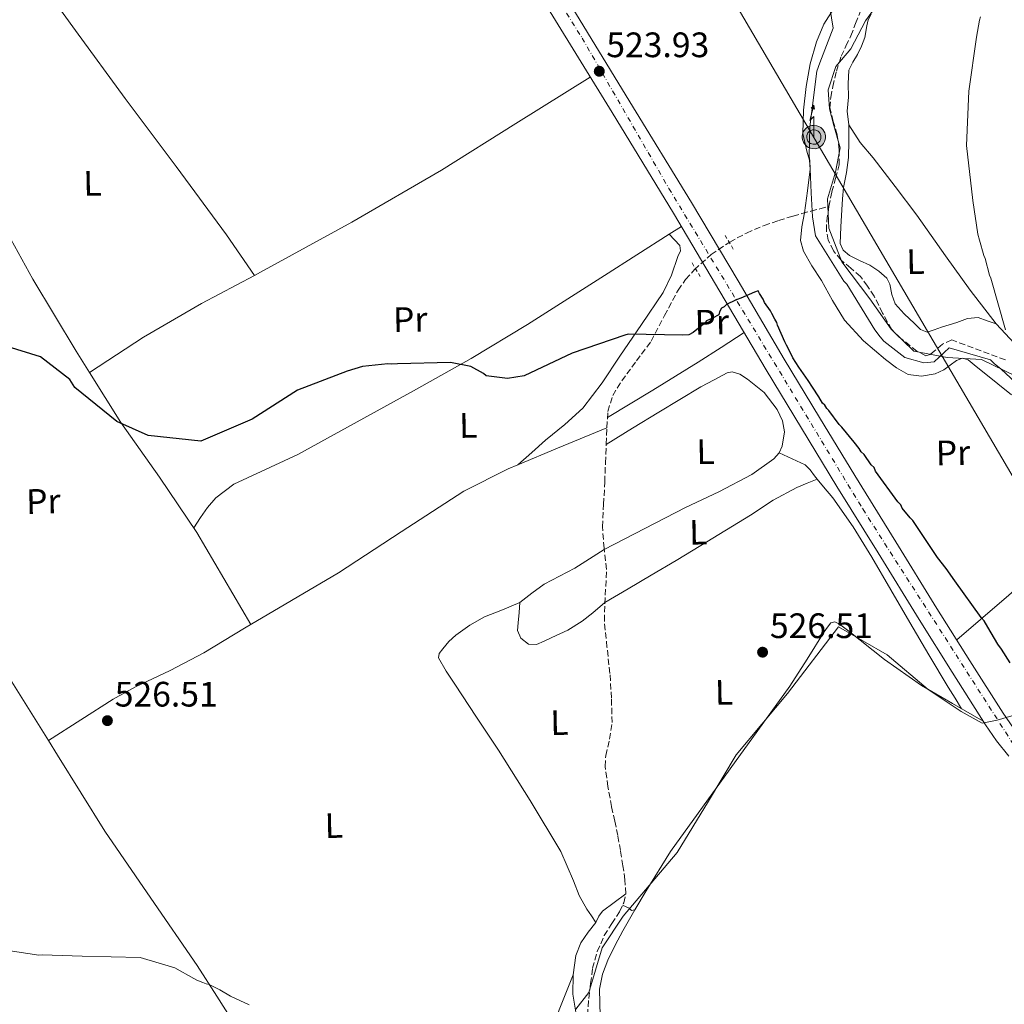
# Model space of a CAD drawing. Units: metres. Extents: x 576543 to 579971, y 4747365 to 4749717.
# Drawn here: x 577346 to 577625, y 4748566 to 4748845 of the extents above; entities that cross this region are included whole.
import ezdxf
from ezdxf.enums import TextEntityAlignment as Align

# ---------------------------------------------------------------- set-up
doc = ezdxf.new("R2010")
doc.units = ezdxf.units.M
doc.header["$MEASUREMENT"] = 0
for name, pattern in [('DGN Style 2', [1.7399219301090239, 1.043953158065414, -0.6959687720436097]), ('DGN Style 3', [2.435890702152634, 1.739921930109024, -0.6959687720436097]), ('DGN Style 4', [2.7856150101045474, 1.391937544087219, -0.6959687720436097, 0.001739921930109024, -0.6959687720436097])]:
    doc.linetypes.add(name, pattern=pattern)
for name, color, linetype, lineweight in [('Antena (torre-poste)', 7, 'Continuous', 0), ('Barranco lineal', 142, 'DGN Style 3', 13), ('Carretera', 9, 'Continuous', 0), ('Cota de punto acotado terreno', 7, 'Continuous', 0), ('Curva de nivel directora', 30, 'Continuous', 30), ('Curva de nivel intermedia', 30, 'Continuous', 0), ('Eje de carretera', 7, 'DGN Style 4', 0), ('Etiqueta de uso rústico', 92, 'Continuous', 0), ('Límite de municipio', 7, 'Continuous', 0), ('Línea de asfalto', 7, 'Continuous', 13), ('Línea de cambio de uso (parcela vista)', 92, 'Continuous', 0), ('Línea telefónica', 7, 'Continuous', 0), ('Pontón-alcantarilla (pasos de agua)', 1, 'DGN Style 2', 0), ('Poste tendido eléctrico', 7, 'Continuous', 0), ('Punto acotado terreno (símbolo)', 7, 'Continuous', 0)]:
    doc.layers.add(name, color=color, linetype=linetype, lineweight=lineweight)
doc.styles.add('Style-Arial', font='arial.ttf')

# ---------------------------------------------------------------- blocks, each defined once
blk = doc.blocks.new('5PATER')
at = {"layer": 'Barranco lineal', "linetype": 'Continuous', "lineweight": 0}
h = blk.add_hatch(color=51, dxfattribs=at)
edge = h.paths.add_edge_path()
edge.add_ellipse((0, 0), major_axis=(-0.1095731443231308, -0.1110710700762829), ratio=0.9994222409660317, start_angle=0, end_angle=360)
blk = doc.blocks.new('5ANTEN')
at = {"layer": 'Poste tendido eléctrico', "linetype": 'Continuous', "lineweight": 0, "extrusion": (0, 0, -1)}
blk.add_hatch(color=5, dxfattribs=at).paths.add_polyline_path([(-0.0254, 0.7572), (-0.0074, 0.8788), (0.0718, 0.7896000000000001)])
at = {"layer": 'Poste tendido eléctrico', "linetype": 'Continuous', "lineweight": 0}
for points in [[(0.039, -0.3583), (-0.0328, -0.3574), (-0.0921, -0.3441), (-0.1438, -0.3251), (-0.1919, -0.2949), (-0.2269, -0.263), (-0.2647, -0.2219), (-0.2906000000000001, -0.178), (-0.3112000000000001, -0.1303), (-0.3232, -0.064), (-0.3252, -0.0046), (-0.3178000000000001, 0.0489), (-0.2941000000000001, 0.1163), (-0.2696, 0.1597), (-0.2321, 0.2034), (-0.1989, 0.2326), (-0.171, 0.2528000000000001), (-0.099, 0.2862), (-0.0524, 0.2994), (0.0124, 0.3021), (0.0915, 0.2914), (0.1483, 0.269), (0.2024, 0.2377), (0.2338, 0.2116), (0.2578000000000001, 0.185), (0.291, 0.1357), (0.312, 0.0935), (0.3246, 0.0511), (0.3333, 0.0027), (0.3324000000000001, -0.0536), (0.3246, -0.1024), (0.305, -0.1598), (0.2789, -0.2113), (0.2476, -0.2515), (0.229, -0.2727), (0.1906, -0.3008), (0.1399, -0.3302), (0.0916, -0.3488)], [(0.0285, -0.2317), (-0.018, -0.2311), (-0.0563, -0.2225), (-0.0877, -0.2109), (-0.1151, -0.1938), (-0.1376, -0.1733), (-0.1625, -0.1461), (-0.1776, -0.1206), (-0.1893, -0.0935), (-0.1971, -0.05050000000000001), (-0.1984, -0.0112), (-0.1942, 0.019), (-0.1785, 0.06380000000000001), (-0.1655, 0.0867), (-0.1419, 0.1143), (-0.1199, 0.1337), (-0.1067, 0.1432), (-0.0549, 0.1672), (-0.0323, 0.1736), (0.006500000000000001, 0.1753), (0.0594, 0.1681), (0.0931, 0.1548), (0.1298, 0.1336), (0.146, 0.1201), (0.1579, 0.1069), (0.1815, 0.0719), (0.1939, 0.047), (0.2013, 0.0218), (0.2066, -0.0076), (0.2061, -0.0426), (0.2014, -0.0718), (0.1882, -0.1105), (0.1716, -0.1432), (0.1501, -0.1709), (0.1431, -0.1788), (0.1213, -0.1948), (0.08510000000000001, -0.2158), (0.0573, -0.2265)]]:
    blk.add_hatch(color=5, dxfattribs=at).paths.add_polyline_path(points)
at = {"layer": 'Poste tendido eléctrico', "color": 7, "linetype": 'Continuous', "lineweight": 0, "elevation": 0.05, "flags": 128}
blk.add_lwpolyline([(0.007, -0.0288), (0.0074, 0.5504), (-0.1102, 0.4384), (0.0074, 0.8788)], dxfattribs=at)
blk.add_lwpolyline([(0.0074, 0.8788), (0.0254, 0.7572), (-0.0718, 0.7896000000000001), (0.0074, 0.8788)], close=True, dxfattribs=at)
at = {"layer": 'Poste tendido eléctrico', "color": 7, "linetype": 'Continuous', "lineweight": 0, "flags": 128}
for points in [[(-0.2321, 0.2034), (-0.2696, 0.1597), (-0.2941000000000001, 0.1163), (-0.3178000000000001, 0.0489), (-0.3252, -0.0046), (-0.3232, -0.064), (-0.3112000000000001, -0.1303), (-0.2906000000000001, -0.178), (-0.2647, -0.2219), (-0.2269, -0.263), (-0.1919, -0.2949), (-0.1438, -0.3251), (-0.0921, -0.3441), (-0.0328, -0.3574), (0.039, -0.3583), (0.0916, -0.3488), (0.1399, -0.3302), (0.1906, -0.3008), (0.229, -0.2727), (0.2476, -0.2515), (0.2789, -0.2113), (0.305, -0.1598), (0.3246, -0.1024), (0.3324000000000001, -0.0536), (0.3333, 0.0027), (0.3246, 0.0511), (0.312, 0.0935), (0.291, 0.1357), (0.2578000000000001, 0.185), (0.2338, 0.2116), (0.2024, 0.2377), (0.1483, 0.269), (0.0915, 0.2914), (0.0124, 0.3021), (-0.0524, 0.2994), (-0.099, 0.2862), (-0.171, 0.2528000000000001), (-0.1989, 0.2326), (-0.2321, 0.2034)], [(-0.1419, 0.1143), (-0.1655, 0.0867), (-0.1785, 0.06380000000000001), (-0.1942, 0.019), (-0.1984, -0.0112), (-0.1971, -0.05050000000000001), (-0.1893, -0.0935), (-0.1776, -0.1206), (-0.1625, -0.1461), (-0.1376, -0.1733), (-0.1151, -0.1938), (-0.0877, -0.2109), (-0.0563, -0.2225), (-0.018, -0.2311), (0.0285, -0.2317), (0.0573, -0.2265), (0.08510000000000001, -0.2158), (0.1213, -0.1948), (0.1431, -0.1788), (0.1501, -0.1709), (0.1716, -0.1432), (0.1882, -0.1105), (0.2014, -0.0718), (0.2061, -0.0426), (0.2066, -0.0076), (0.2013, 0.0218), (0.1939, 0.047), (0.1815, 0.0719), (0.1579, 0.1069), (0.146, 0.1201), (0.1298, 0.1336), (0.0931, 0.1548), (0.0594, 0.1681), (0.006500000000000001, 0.1753), (-0.0323, 0.1736), (-0.0549, 0.1672), (-0.1067, 0.1432), (-0.1199, 0.1337), (-0.1419, 0.1143)]]:
    blk.add_lwpolyline(points, close=True, dxfattribs=at)

msp = doc.modelspace()

# ---------------------------------------------------------------- linework, layer by layer
at = {"layer": 'Barranco lineal', "color": 142, "linetype": 'DGN Style 3', "lineweight": 13}
for points in [[(577575.2999999998, 4748791.91, 519), (577576.0899999999, 4748796.039999999, 519), (577577.1600000003, 4748799.869999999, 519), (577578.1500000004, 4748803.699999999, 519), (577578.2300000004, 4748807.980000001, 519), (577577.6500000004, 4748812.25, 519), (577576.4900000002, 4748816.039999999, 519), (577575.5899999999, 4748819.82, 519), (577575.8099999996, 4748822.84, 519), (577576.4100000003, 4748825.869999999, 519), (577577.4299999997, 4748830.230000001, 518.8699999999953), (577578.7699999996, 4748834.480000001, 518.679999999993), (577580.1200000001, 4748837.380000001, 518.5899999999965), (577581.5, 4748840.25, 518.5200000000041), (577582.8600000005, 4748843.76, 518.5099999999948), (577584.2100000001, 4748847.289999999, 518.5200000000041)], [(577513.7999999998, 4748588.74, 527.3099999999977), (577515.9800000004, 4748592.119999999, 527.3099999999977), (577517.1900000004, 4748594.619999999, 527.3099999999977), (577517.7800000003, 4748597.230000001, 527.3099999999977), (577517.54, 4748601.189999999, 527.3099999999977), (577516.9699999997, 4748605.140000001, 527.3099999999977), (577516.2800000003, 4748609.42, 527.25), (577515.5300000003, 4748613.680000001, 527.1499999999943), (577514.6600000003, 4748617.779999999, 527.1499999999943), (577513.7699999996, 4748621.890000001, 527.1499999999943), (577512.6900000004, 4748627.58, 526.6900000000023), (577511.9400000004, 4748633.27, 526.1999999999971), (577512.0899999999, 4748636.369999999, 526.3000000000029), (577513.2000000002, 4748641.02, 526.7599999999948), (577513.9000000004, 4748645.689999999, 526.9900000000052), (577513.7100000001, 4748652.65, 526.6699999999983), (577513.29, 4748659.630000001, 526.3600000000006), (577512.4600000001, 4748667.07, 526.3800000000047), (577511.7100000001, 4748674.51, 526.3600000000006), (577511.9699999997, 4748681.810000001, 526.0399999999936), (577512.3499999996, 4748689.119999999, 525.7299999999959), (577511.6500000004, 4748695.130000001, 525.7299999999959), (577511.1500000004, 4748701.15, 525.7299999999959), (577511.4900000002, 4748707.5, 525.4799999999959), (577511.8300000001, 4748713.850000001, 525.25), (577512.0300000003, 4748719.25, 525.25), (577512.2400000002, 4748724.65, 525.25), (577512.4199999999, 4748729.25, 525.070000000007), (577512.6799999997, 4748733.859999999, 524.929999999993), (577514.0800000001, 4748738.350000001, 524.929999999993), (577516.6200000001, 4748742.51, 524.929999999993), (577520.8200000003, 4748748.16, 524.929999999993), (577524.9500000002, 4748753.779999999, 524.929999999993), (577528.7400000002, 4748760.99, 524.8000000000029), (577532.5700000003, 4748768.220000001, 524.6199999999953), (577534.7199999997, 4748771.24, 524.6900000000023), (577537.2100000001, 4748774.029999999, 524.7700000000041), (577541.9600000001, 4748778.289999999, 524.5800000000017), (577547.2000000002, 4748781.850000001, 524.1399999999994), (577551.9800000004, 4748784.4, 523.529999999999), (577556.9299999997, 4748786.5, 522.8699999999953), (577561.0499999998, 4748787.949999999, 522.8000000000029), (577565.1299999999, 4748789.210000001, 522.3999999999943), (577567.6500000004, 4748789.91, 521.5500000000029), (577570.1699999999, 4748790.59, 520.6499999999943), (577572.7400000002, 4748791.25, 519.8300000000017), (577575.2999999998, 4748791.91, 519)], [(577625.25, 4748748.480000001, 520.0800000000017), (577610.0499999998, 4748754.130000001, 519.320000000007), (577607.4500000002, 4748752.92, 519.320000000007), (577605.0999999996, 4748750.91, 519.320000000007), (577603.9400000004, 4748749.970000001, 519.320000000007), (577602.7599999999, 4748749.65, 519.320000000007), (577600.1900000004, 4748750.92, 519.320000000007), (577595.1900000004, 4748754.930000001, 519.1600000000036), (577593.0899999999, 4748757.060000001, 519), (577590.4900000002, 4748761.710000001, 519), (577588.1299999999, 4748766.470000001, 519), (577586.2599999999, 4748769.350000001, 519), (577584.2100000001, 4748772.100000001, 519), (577581.5199999996, 4748774.449999999, 519), (577578.7199999997, 4748776.74, 519), (577576.5999999996, 4748779.359999999, 519), (577575.1100000005, 4748782.380000001, 519), (577574.5899999999, 4748785.07, 519), (577574.6799999997, 4748787.76, 519), (577575.2999999998, 4748791.91, 519)], [(577506.6900000004, 4748560.34, 528.6999999999971), (577507.2999999998, 4748567.51, 528.5800000000017), (577507.7800000003, 4748571.810000001, 528.2599999999948), (577508.3899999997, 4748576.09, 527.9499999999971), (577509.6900000004, 4748580.82, 527.5399999999936), (577511.6799999997, 4748585.359999999, 527.3099999999977), (577513.7999999998, 4748588.74, 527.3099999999977)]]:
    msp.add_polyline3d(points, dxfattribs=at)
at = {"layer": 'Carretera', "color": 9, "linetype": 'Continuous', "lineweight": 0}
for points in [[(577501.4699999992, 4748850.160000001, 522.9700000000012), (577518.9400000017, 4748821.609999998, 523.5599999999977), (577536.3999999984, 4748793.060000001, 524.3699999999953), (577549.5599999991, 4748770.87, 524.7899999999936), (577562.6400000016, 4748748.640000001, 525.1699999999983), (577572.5900000005, 4748732.160000001, 525.3800000000047), (577582.6099999985, 4748715.730000001, 525.5800000000017), (577594.2300000014, 4748696.890000001, 526.1499999999943), (577605.8900000001, 4748678.069999999, 526.779999999999), (577615.1900000006, 4748663.179999999, 526.8099999999977), (577624.5899999996, 4748648.34, 526.779999999999), (577627.5300000012, 4748644.079999999, 526.9799999999959)], [(577626.2700000005, 4748636.2, 527.179999999993), (577622.7800000014, 4748640.529999999, 526.9799999999959), (577619.6499999977, 4748645.069999999, 526.779999999999), (577610.1799999995, 4748660.020000001, 526.8099999999977), (577600.8599999987, 4748674.940000001, 526.779999999999), (577589.1900000012, 4748693.77, 526.1499999999943), (577577.5599999992, 4748712.63, 525.5800000000017), (577567.5199999987, 4748729.09, 525.3800000000047), (577557.5499999998, 4748745.61, 525.1699999999983), (577544.4499999996, 4748767.859999999, 524.7899999999936), (577531.329999999, 4748790.01, 524.3699999999953), (577513.879999999, 4748818.52, 523.5599999999977), (577496.410000001, 4748847.069999999, 522.9700000000012)]]:
    msp.add_polyline3d(points, dxfattribs=at)
at = {"layer": 'Curva de nivel directora', "color": 30, "linetype": 'Continuous', "lineweight": 30, "elevation": 525.0000000000001, "flags": 128}
msp.add_lwpolyline([(577626.6199999988, 4748662.630000002), (577624.16, 4748666.539999999), (577623.1499999998, 4748667.9), (577620.2799999998, 4748672.779999999), (577619.2499999994, 4748674.529999999), (577618.4400000002, 4748675.5), (577610.9099999999, 4748685.820000002), (577608.469999999, 4748689.32), (577606.0300000005, 4748692.430000002), (577599.0900000002, 4748702.960000001), (577598.2799999989, 4748703.730000001), (577596.0500000004, 4748706.45), (577595.6399999991, 4748707.430000001), (577594.8300000001, 4748708.210000002), (577588.52, 4748716.960000004), (577588.1, 4748717.939999999), (577587.2999999997, 4748718.720000002), (577585.259999999, 4748721.640000001), (577584.4499999997, 4748722.410000003), (577583.8399999996, 4748723.390000001), (577582.4200000003, 4748725.140000001), (577578.9699999992, 4748729.41), (577578.16, 4748730.180000002), (577575.3100000002, 4748734.080000003), (577574.709999999, 4748734.66), (577574.0899999997, 4748735.630000001), (577573.4900000007, 4748736.210000002), (577572.4600000003, 4748737.970000001), (577570.6299999997, 4748740.7), (577569.4000000003, 4748742.650000001), (577566.7599999984, 4748746.350000001), (577565.1199999999, 4748749.08), (577564.6999999997, 4748749.859999999), (577563.2600000004, 4748752.600000001), (577562.849999999, 4748753.57), (577560.769999998, 4748758.270000001), (577560.5600000002, 4748759.060000002), (577559.9500000001, 4748760.03), (577559.1200000007, 4748761.600000001), (577558.7099999995, 4748762.380000001), (577557.0800000001, 4748764.720000002), (577556.6699999988, 4748765.7), (577555.6399999983, 4748767.260000001), (577555.2299999993, 4748768.040000001), (577554.2500000002, 4748767.62), (577550.3399999987, 4748765.96), (577549.3599999996, 4748765.54), (577547.0099999983, 4748764.5), (577546.2300000004, 4748764.090000001), (577545.6499999993, 4748763.49), (577544.8600000002, 4748763.080000001), (577544.2900000003, 4748762.080000003), (577544.1200000005, 4748761.210000002), (577542.2999999988, 4748760.300000001), (577540.5899999988, 4748759.510000002), (577540.0700000003, 4748758.74), (577539.3199999993, 4748758.190000001), (577536.8799999985, 4748756.189999999), (577535.6499999991, 4748755.52), (577533.8099999995, 4748755.480000001), (577518.4699999995, 4748755.7), (577517.4999999994, 4748755.460000001), (577502.5899999986, 4748750.390000002), (577489.0099999999, 4748743.95), (577484.269999999, 4748743.199999999), (577478.2099999995, 4748743.940000001), (577477.5399999989, 4748744.570000002), (577473.9400000002, 4748746.550000002), (577468.1899999991, 4748747.720000001), (577453.1799999998, 4748747.300000001), (577451.3400000003, 4748747.260000001), (577450.3700000002, 4748747.350000001), (577443.2600000001, 4748746.550000002), (577438.859999999, 4748745.270000001), (577424.8199999998, 4748739.900000002), (577412.0300000003, 4748731.640000001), (577397.4700000002, 4748725.390000002), (577382.5300000003, 4748727.020000001), (577373.6900000002, 4748731.039999999), (577361.819999999, 4748740.619999999), (577360.3700000007, 4748742.859999999), (577352.029999999, 4748749.280000002), (577342.6799999992, 4748752.210000001)], dxfattribs=at)
at = {"layer": 'Curva de nivel intermedia', "color": 30, "linetype": 'Continuous', "lineweight": 0, "flags": 128}
for points, elevation in [([(577575.5500000016, 4748848.310000001), (577576.5400000017, 4748842.390000001), (577572.7500000009, 4748832.590000001), (577571.8300000001, 4748830.3), (577569.8899999998, 4748814.49), (577569.74, 4748806.169999998), (577569.8800000009, 4748804.87), (577570.280000001, 4748795.810000001), (577570.6400000008, 4748789.009999999), (577571.5100000004, 4748783.630000001), (577579.5599999992, 4748770.720000001), (577580.3400000016, 4748769.88), (577588.2800000008, 4748756.970000001), (577589.8299999998, 4748754.949999999), (577590.8300000012, 4748753.789999999), (577596.7600000012, 4748749.16), (577602.1800000014, 4748747.66), (577605.0500000014, 4748747.92), (577609.3800000009, 4748751.909999999), (577621.0800000001, 4748748.480000001), (577622.0700000001, 4748747.42), (577624.0500000005, 4748745.84), (577635.8400000011, 4748734.859999999)], 520), ([(577625.3300000012, 4748756.999999999), (577621.1300000013, 4748771.600000001), (577620.7900000016, 4748772.46), (577619.4999999997, 4748777.179999998), (577619.1599999999, 4748778.039999999), (577617.8800000014, 4748782.33), (577617.4099999998, 4748784.050000002), (577616.0199999994, 4748793.640000001), (577614.2900000017, 4748809.159999999), (577614.9400000023, 4748824.619999997), (577617.1000000013, 4748839.899999999), (577617.9700000008, 4748844.67), (577618.1699999997, 4748845.640000001)], 520), ([(577411.1500000019, 4748565.759999999), (577405.9100000003, 4748568.24), (577402.8500000003, 4748570.010000001), (577399.7900000003, 4748571.460000001), (577398.9299999997, 4748571.66), (577398.0500000013, 4748572.069999999), (577396.3100000002, 4748572.689999999), (577395.4400000006, 4748573.210000001), (577390.0800000007, 4748576.230000001), (577380.2999999997, 4748579.15), (577363.8700000009, 4748579.559999999), (577352.5200000008, 4748579.87), (577351.5500000007, 4748579.84), (577350.3500000003, 4748580.04), (577334.6399999993, 4748582.409999999), (577325.1100000007, 4748583.720000001), (577312.1300000009, 4748584.310000001), (577309.3100000002, 4748585.109999999)], 530.0000000000001)]:
    msp.add_lwpolyline(points, dxfattribs=dict(at, elevation=elevation))
at = {"layer": 'Eje de carretera', "color": 7, "linetype": 'DGN Style 4', "lineweight": 0}
msp.add_polyline3d([(576993.4099999998, 4749683.630000001, 518.320000000007), (577008.399999999, 4749659.319999999, 517.229999999996), (577026.8799999994, 4749627.950000001, 515.9600000000064), (577046.8199999996, 4749593.660000001, 515.2899999999937), (577073.7600000001, 4749550.650000001, 514.4199999999983), (577108.780000001, 4749492.980000001, 514.8000000000029), (577164.1499999987, 4749402.140000002, 515.4600000000065), (577216.8299999973, 4749314.510000002, 516.6600000000036), (577248.1999999981, 4749262.670000001, 516.4499999999971), (577301.6399999991, 4749174.040000001, 517.8500000000058), (577356.2600000001, 4749084.460000002, 519.850000000006), (577379.839999999, 4749045.529999999, 520.4400000000023), (577433.0399999986, 4748956.930000002, 522.3399999999966), (577450.3099999976, 4748927.25, 522.6300000000047), (577505.4099999993, 4748839.650000001, 523.4600000000065), (577529.9699999974, 4748797.060000001, 524.2100000000065), (577584.8599999989, 4748706.220000003, 525.8200000000071), (577627.3399999985, 4748639.790000001, 527.1000000000059), (577641.9299999997, 4748621.779999999, 526.779999999999), (577716.4899999986, 4748549.370000001, 529.5700000000071)], dxfattribs=at)
at = {"layer": 'Límite de municipio', "color": 7, "linetype": 'Continuous', "lineweight": 0}
for points in [[(577628.1799999997, 4748743.82, 520.11), (577618.4499999993, 4748748.58, 520.1800000000001), (577608.8099999987, 4748749.130000001, 520.25), (577599.3000000007, 4748750.930000001, 519.41), (577592.8900000006, 4748757.16, 519.03), (577586.8399999999, 4748765.779999999, 519.3000000000001), (577578.9299999997, 4748776.24, 519.1), (577575.2600000016, 4748785.779999999, 519.1700000000001), (577574.9200000018, 4748794.109999999, 519.27), (577577.1799999997, 4748801.680000001, 519.0600000000002), (577578.4899999984, 4748808.57, 519.0400000000001), (577576.6700000018, 4748814.869999999, 519.03), (577575.4699999989, 4748819.58, 519.03), (577575.1000000016, 4748824.970000001, 519.22), (577577.2600000016, 4748831.529999999, 518.95), (577581.4499999993, 4748836.609999999, 518.96), (577585.6499999985, 4748844.51, 519.22), (577589.9100000003, 4748850.350000001, 517.41)], [(577503.6700000018, 4748564.470000001, 528.51), (577507.3200000003, 4748569.220000001, 528.45), (577511.0899999999, 4748581.880000001, 527.45), (577517.0599999987, 4748590.880000001, 527.37), (577532.3099999987, 4748608.939999999, 527.4100000000001), (577541.2300000004, 4748623.4, 527.09), (577549, 4748636.560000001, 526.83), (577563.5500000007, 4748653.930000001, 526.53), (577577.9899999984, 4748672.83, 526.65), (577591.75, 4748664.880000001, 526.8100000000002), (577603.4200000018, 4748655.08, 526.8100000000002), (577612.7600000016, 4748648.82, 526.84), (577618.6900000013, 4748645.57, 526.7900000000001), (577618.7100000009, 4748645.58, 526.7900000000001), (577622.4699999989, 4748646.310000001, 526.8000000000001), (577622.879999999, 4748646.390000001, 526.8100000000002), (577627.0399999992, 4748647.58, 526.5400000000001)]]:
    msp.add_polyline3d(points, dxfattribs=at)
at = {"layer": 'Línea de asfalto', "color": 7, "linetype": 'Continuous', "lineweight": 13}
for points in [[(577396.2899999978, 4749024.100000001, 520.8099999999977), (577402.0199999987, 4749014.720000002, 520.9600000000065), (577411.5899999999, 4748999.260000002, 521.3500000000058), (577421.1400000007, 4748983.800000001, 521.7599999999949), (577432.6000000006, 4748963.960000001, 522.2599999999948), (577444.0699999993, 4748944.130000001, 522.5700000000071), (577457.9999999988, 4748921.330000003, 522.6699999999984), (577471.9299999987, 4748898.53, 522.7700000000041), (577486.6999999986, 4748874.340000002, 522.8600000000006), (577501.4699999987, 4748850.160000001, 522.9700000000013), (577518.9400000012, 4748821.609999999, 523.5599999999977), (577536.3999999978, 4748793.060000001, 524.3699999999955), (577549.5599999987, 4748770.87, 524.7899999999937), (577562.6400000011, 4748748.640000002, 525.1699999999983), (577572.5899999999, 4748732.160000003, 525.3800000000047), (577582.609999998, 4748715.730000001, 525.5800000000019), (577594.230000001, 4748696.890000001, 526.1499999999943), (577605.8899999997, 4748678.07, 526.779999999999), (577615.1900000002, 4748663.180000001, 526.8099999999977), (577624.5899999992, 4748648.34, 526.779999999999), (577627.5300000006, 4748644.08, 526.979999999996)], [(577393.7499999986, 4749016.880000001, 520.8800000000047), (577396.9699999974, 4749011.619999999, 520.9600000000065), (577406.5499999995, 4748996.15, 521.3500000000058), (577416.0599999981, 4748980.760000001, 521.7599999999949), (577427.4699999986, 4748961.000000002, 522.2599999999948), (577438.9699999986, 4748941.100000001, 522.5700000000071), (577452.9499999996, 4748918.24, 522.6699999999984), (577466.8799999993, 4748895.439999999, 522.7700000000041), (577481.6400000004, 4748871.260000002, 522.8600000000006), (577496.4100000005, 4748847.07, 522.9700000000013), (577513.8799999984, 4748818.520000001, 523.5599999999977), (577531.3299999984, 4748790.010000001, 524.3699999999955), (577544.449999999, 4748767.859999999, 524.7899999999937), (577557.5499999993, 4748745.61, 525.1699999999983), (577567.5199999983, 4748729.090000001, 525.3800000000047), (577577.5599999988, 4748712.630000001, 525.5800000000019), (577589.1900000006, 4748693.770000001, 526.1499999999943), (577600.8599999984, 4748674.940000001, 526.779999999999), (577610.1799999991, 4748660.020000001, 526.8099999999977), (577619.6499999972, 4748645.07, 526.779999999999), (577622.780000001, 4748640.53, 526.979999999996), (577626.27, 4748636.200000001, 527.179999999993)]]:
    msp.add_polyline3d(points, dxfattribs=at)
at = {"layer": 'Línea de cambio de uso (parcela vista)', "color": 92, "linetype": 'Continuous', "lineweight": 0, "extrusion": (0.01273307227938565, 0.008112808150234116, 0.9998860191113014), "elevation": 46404.14853363071, "flags": 128}
msp.add_lwpolyline([(577476.5911767285, 4748563.861488543), (577480.0489846336, 4748566.064361038)], dxfattribs=at)
at = {"layer": 'Línea de cambio de uso (parcela vista)', "color": 92, "linetype": 'Continuous', "lineweight": 0, "extrusion": (-0.01783944180249895, 0.01850016625670285, 0.9996696945314735), "elevation": 78074.80695221515, "flags": 128}
msp.add_lwpolyline([(-3712031.316215329, -3016491.200123384), (-3712031.316215329, -3016491.196232368)], dxfattribs=at)
at = {"layer": 'Línea de cambio de uso (parcela vista)', "color": 92, "linetype": 'Continuous', "lineweight": 0, "extrusion": (0.1382804058087961, -0.2222679520222857, 0.9651297772181593), "elevation": -975125.6203153318, "flags": 128}
msp.add_lwpolyline([(2998913.046002109, 3597207.575584344), (2998905.273371403, 3597207.398673897), (2998897.504888804, 3597207.269974733), (2998882.473940868, 3597207.343483414), (2998867.444872291, 3597207.537383142)], dxfattribs=at)
at = {"layer": 'Línea de cambio de uso (parcela vista)', "color": 92, "linetype": 'Continuous', "lineweight": 0, "extrusion": (-0.01611875989681467, -0.002564346978129955, 0.9998667959803269), "elevation": -20961.17347903782, "flags": 128}
msp.add_lwpolyline([(-4599015.689976277, 1316269.605102516), (-4599012.125708115, 1316254.900542255), (-4599009.243106241, 1316243.038863645)], dxfattribs=at)
at = {"layer": 'Línea de cambio de uso (parcela vista)', "color": 92, "linetype": 'Continuous', "lineweight": 0, "elevation": 525.8600000000006, "flags": 128}
msp.add_lwpolyline([(577572, 4748714.630000001), (577571.9979999998, 4748714.6292)], dxfattribs=at)
at = {"layer": 'Línea de cambio de uso (parcela vista)', "color": 92, "linetype": 'Continuous', "lineweight": 0, "extrusion": (0.5895381073337762, -0.5732245976992393, 0.5690855652657644), "elevation": -2381230.172866601, "flags": 128}
msp.add_lwpolyline([(3807317.892988846, 1648644.530937989), (3807305.394555123, 1648645.089465348), (3807292.919614048, 1648645.929491236), (3807273.514661691, 1648648.581268617), (3807254.155702659, 1648651.681801544)], dxfattribs=at)
at = {"layer": 'Línea de cambio de uso (parcela vista)', "color": 92, "linetype": 'Continuous', "lineweight": 0, "extrusion": (0.06720369179638258, 0.04200230486920665, 0.9968547889209396), "elevation": 238780.0117620777, "flags": 128}
msp.add_lwpolyline([(3720842.110919831, -2996872.387441347), (3720842.110919831, -2996872.383655848)], dxfattribs=at)
at = {"layer": 'Línea de cambio de uso (parcela vista)', "color": 92, "linetype": 'Continuous', "lineweight": 0, "extrusion": (-0.03107770296473062, -0.006015048227329672, 0.9994988722221045), "elevation": -45983.8253231968, "flags": 128}
msp.add_lwpolyline([(-4552330.659070126, 1468616.144098051), (-4552330.659070125, 1468616.147257165)], dxfattribs=at)
at = {"layer": 'Línea de cambio de uso (parcela vista)', "color": 92, "linetype": 'Continuous', "lineweight": 0}
for points in [[(577336.1600000003, 4748877.65, 523.4199999999983), (577342.1100000005, 4748869.369999999, 523.529999999999), (577348.0499999998, 4748861.09, 523.6499999999943), (577362.0199999996, 4748841.77, 523.8300000000017), (577376.0499999998, 4748822.480000001, 523.9600000000064), (577390.4800000004, 4748803.25, 524.029999999999), (577404.6900000004, 4748783.880000001, 524.279999999999), (577408.6699999999, 4748778.140000001, 524.429999999993), (577412.6591999996, 4748772.4011, 524.5899999999965)], [(577576.7300000004, 4748848.050000001, 520.2599999999948), (577573.8700000001, 4748843.550000001, 519.8099999999977), (577571.7400000002, 4748838.609999999, 519.5399999999936), (577569.9800000004, 4748832.310000001, 519.8800000000047), (577568.8399999999, 4748825.91, 520.1699999999983), (577568.0899999999, 4748819.24, 520.1600000000036), (577567.8600000005, 4748812.609999999, 520.1699999999983), (577569.0499999998, 4748807.58, 520.3000000000029), (577569.7800000003, 4748805.060000001, 520.3899999999994), (577569.9699999997, 4748802.529999999, 520.4900000000052), (577569.25, 4748796.33, 520.8999999999943), (577568.4199999999, 4748790.119999999, 521.279999999999), (577567.5999999996, 4748786.17, 521.1999999999971), (577567.2300000004, 4748782.24, 521.1199999999953), (577568.0499999998, 4748779.25, 521.1999999999971), (577570.4800000004, 4748775.08, 521.320000000007), (577573.1600000003, 4748770.980000001, 521.429999999993), (577576.3300000001, 4748765.300000001, 521.5899999999965), (577579.7199999997, 4748759.74, 521.75), (577585.0800000001, 4748753.810000001, 521.820000000007), (577591.3399999999, 4748748.600000001, 521.75), (577594.4100000003, 4748746.210000001, 521.6399999999994), (577597.75, 4748744.310000001, 521.429999999993), (577601.5199999996, 4748743.859999999, 520.9100000000036), (577605.3399999999, 4748744.470000001, 520.4900000000052), (577607.7999999998, 4748745.609999999, 520.5200000000041), (577611.4400000004, 4748748.25, 520.6900000000023), (577613.1500000004, 4748748.91, 520.7700000000041), (577614.7400000002, 4748748.460000001, 520.8000000000029), (577617, 4748746.630000001, 520.8000000000029), (577619.2400000002, 4748744.76, 520.8000000000029), (577623.0999999996, 4748741.680000001, 520.8000000000029), (577626.9600000001, 4748738.600000001, 520.8000000000029)], [(577580.9699999997, 4748815.01, 519.2200000000012), (577580.4600000001, 4748818.949999999, 519.2899999999936), (577580.7999999998, 4748822.91, 519.3800000000047), (577580.7100000001, 4748826.699999999, 519.3699999999953), (577580.9600000001, 4748830.5, 519.3800000000047), (577582.0199999996, 4748832.800000001, 519.4600000000064), (577583.3899999997, 4748834.970000001, 519.5399999999936), (577584.4699999997, 4748837.359999999, 519.5599999999977), (577585.5, 4748839.76, 519.5399999999936), (577586.0700000003, 4748843.09, 519.4499999999971), (577586.3799999999, 4748844.789999999, 519.3999999999943), (577587.2599999999, 4748846.439999999, 519.3800000000047)], [(577314.6699999999, 4748831.539999999, 524.5500000000029), (577321.1399999997, 4748821.439999999, 524.25), (577327.5999999996, 4748811.34, 523.9600000000064), (577333.4800000004, 4748801.52, 523.8800000000047), (577341.6399999997, 4748786.4, 524.2100000000064), (577349.9400000004, 4748771.34, 524.5899999999965), (577362.1900000004, 4748750.930000001, 524.9100000000036), (577365.9599000001, 4748744.9099, 525.0054999999993)], [(577412.6591999996, 4748772.4011, 524.5847999999969), (577414.4000000004, 4748773.33, 524.5899999999965), (577440.2000000002, 4748787.480000001, 524.6900000000023), (577465.6399999997, 4748802.230000001, 524.5899999999965), (577486.6799999997, 4748815.4, 524.0500000000029), (577507.7300000004, 4748828.57, 523.3500000000058)], [(577580.9699999997, 4748815.01, 519.2200000000012), (577580.9100000003, 4748810.42, 519.3800000000047), (577580.8399999999, 4748805.83, 519.5399999999936), (577580.2300000004, 4748801.550000001, 519.6300000000047), (577579.4400000004, 4748797.27, 519.6999999999971), (577579.1799999997, 4748794.100000001, 519.7700000000041), (577578.9400000004, 4748790.930000001, 519.8500000000058), (577578.6200000001, 4748786.189999999, 520.0399999999936), (577578.5099999999, 4748781.439999999, 520.1699999999983), (577579.3600000005, 4748779.52, 520.1699999999983), (577581.1100000005, 4748778.02, 520.1699999999983), (577583.9900000002, 4748776.59, 520.1699999999983), (577586.8600000005, 4748775.289999999, 520.1699999999983), (577589.4000000004, 4748773.619999999, 520.0899999999965), (577591.6799999997, 4748771.600000001, 520.0099999999948), (577592.5599999996, 4748769.939999999, 520.0099999999948), (577593.0599999996, 4748767.029999999, 520.0099999999948), (577594.0499999998, 4748764.380000001, 520.0099999999948), (577596.6299999999, 4748761.49, 520.0099999999948), (577599.54, 4748758.800000001, 520.0099999999948), (577601.2199999997, 4748757.100000001, 520.0099999999948), (577603.0700000003, 4748756.350000001, 520.0099999999948), (577605.0999999996, 4748756.980000001, 520.0899999999965), (577607.1500000004, 4748757.699999999, 520.1699999999983), (577609.3499999996, 4748758.380000001, 520.0800000000017), (577611.5499999998, 4748759.060000001, 520.0099999999948), (577614.5499999998, 4748760.230000001, 520.0899999999965), (577617.5300000003, 4748760.449999999, 520.1699999999983), (577620.0700000003, 4748759.550000001, 520.25), (577622.6200000001, 4748758.66, 520.3300000000017)], [(577622.6200000001, 4748758.66, 520.3300000000017), (577615.3099999996, 4748768.220000001, 520.3500000000058), (577608.3099999996, 4748777.960000001, 520.3300000000017), (577604.25, 4748783.74, 520.1900000000023), (577600.1600000003, 4748789.480000001, 520.0099999999948), (577594.0199999996, 4748797.600000001, 519.929999999993), (577587.7999999998, 4748805.66, 519.8500000000058), (577584.1200000001, 4748810.050000001, 519.5200000000041), (577580.9699999997, 4748815.01, 519.2200000000012)], [(577709.4400000004, 4748792.220000001, 526.3300000000017), (577706.5300000003, 4748788.939999999, 525.9400000000023), (577703.6299999999, 4748785.66, 525.5399999999936), (577699.29, 4748779.880000001, 525.3500000000058), (577695.3399999999, 4748773.779999999, 525.3800000000047), (577689.4699999997, 4748764.930000001, 525.0800000000017), (577684.0199999996, 4748755.84, 524.75), (577679.29, 4748746.109999999, 524.3899999999994), (577674.6299999999, 4748736.350000001, 523.9600000000064), (577671.29, 4748729.960000001, 523.3399999999965), (577667.9400000004, 4748723.57, 522.6999999999971), (577667.0300000003, 4748721.720000001, 522.6100000000006), (577666.1200000001, 4748720.050000001, 522.5399999999936), (577665.4600000001, 4748719.970000001, 522.5), (577664.2000000002, 4748721.609999999, 522.429999999993), (577662.8799999999, 4748723.460000001, 522.3800000000047), (577657.9600000001, 4748728.32, 522.3500000000058), (577652.8799999999, 4748733.050000001, 522.3800000000047), (577648.2599999999, 4748735.84, 522.3300000000017), (577643.5999999996, 4748738.550000001, 522.2200000000012), (577638.3600000005, 4748743.07, 521.3399999999965), (577633.2800000003, 4748747.810000001, 520.4900000000052), (577627.79, 4748753.07, 520.3699999999953), (577622.6200000001, 4748758.66, 520.3300000000017)], [(577395.4600000001, 4748700.92, 525.2400000000052), (577397.4100000003, 4748703.77, 525.070000000007), (577399.3600000005, 4748706.619999999, 524.9100000000036), (577401.7100000001, 4748709.41, 524.7899999999936), (577406.8399999999, 4748713.230000001, 524.779999999999), (577424.9699999997, 4748721.699999999, 525.2299999999959), (577457.7100000001, 4748739.689999999, 525.3899999999994), (577473.9900000002, 4748748.82, 525.3899999999994), (577489.9600000001, 4748758.480000001, 525.2299999999959), (577511.75, 4748772.369999999, 524.8300000000017), (577530.0926999999, 4748784.057200001, 524.501900000003)], [(577530.0926999999, 4748784.057200001, 524.5001000000047), (577531.5999999996, 4748782.480000001, 524.5500000000029), (577533.1200000001, 4748780.890000001, 524.5899999999965), (577533.25, 4748779.390000001, 524.75), (577532.5499999998, 4748777.720000001, 524.9100000000036), (577530.7300000004, 4748772.480000001, 524.7599999999948), (577528.3399999999, 4748767.51, 524.5899999999965), (577522.25, 4748758.480000001, 524.7400000000052), (577516.0700000003, 4748749.550000001, 524.9100000000036), (577511.0800000001, 4748741.99, 525.070000000007), (577505.6299999999, 4748734.779999999, 525.2299999999959), (577500.4800000004, 4748730.109999999, 525.3500000000058), (577495.0700000003, 4748725.710000001, 525.2299999999959), (577491.1399999997, 4748722.210000001, 524.929999999993), (577487.2001, 4748718.709799999, 524.6399999999994)], [(577365.9599000001, 4748744.9099, 525.0099999999948), (577373.6100000005, 4748749.92, 524.779999999999), (577381.2699999996, 4748754.930000001, 524.5899999999965), (577397.6699999999, 4748764.41, 524.5399999999936), (577412.6591999996, 4748772.4011, 524.5847999999969)], [(577280.4199999999, 4748753.91, 525.9400000000023), (577286.1399999997, 4748745.26, 525.8999999999943), (577291.8700000001, 4748736.609999999, 525.8600000000006), (577305.0099999999, 4748715.41, 525.8099999999977), (577318.0499999998, 4748694.16, 525.8600000000006), (577330.7400000002, 4748676.07, 526.570000000007), (577343.4800000004, 4748658.02, 527.4400000000023), (577354.2932000002, 4748640.622, 527.4802999999956)], [(577365.9599000001, 4748744.9099, 525.0054999999993), (577374.8200000003, 4748730.76, 525.2299999999959), (577385.75, 4748715.279999999, 525.3500000000058), (577396.3499999996, 4748699.600000001, 525.2299999999959), (577403.9900000002, 4748686.560000001, 525.0399999999936), (577411.6299999999, 4748673.529999999, 524.8399999999965)], [(577512.2300000004, 4748724.529999999, 525.25), (577519.6900000004, 4748729.09, 525.3899999999994), (577527.1600000003, 4748733.66, 525.5399999999936), (577533.0899999999, 4748737.26, 525.6999999999971), (577539.0199999996, 4748740.859999999, 525.8600000000006), (577542.7699999996, 4748742.84, 525.8600000000006), (577546.5199999996, 4748744.810000001, 525.8600000000006), (577547.9100000003, 4748745.100000001, 525.820000000007), (577550.0999999996, 4748744.390000001, 525.6699999999983), (577552.25, 4748743.039999999, 525.5399999999936), (577556.9500000002, 4748739.189999999, 525.3300000000017), (577560.6500000004, 4748734.359999999, 525.2299999999959), (577562.1399999997, 4748731.230000001, 525.2299999999959), (577562.6799999997, 4748728.08, 525.2299999999959), (577562.0899999999, 4748724.029999999, 525.2299999999959), (577561.1600000003, 4748722.09, 525.2299999999959)], [(577561.1600000003, 4748722.09, 525.2299999999959), (577559.6799999997, 4748720.430000001, 525.2299999999959), (577553.4900000002, 4748716, 525.3300000000017), (577544.1299999999, 4748711.109999999, 525.679999999993), (577534.6799999997, 4748706.619999999, 525.8600000000006), (577523.1900000004, 4748700.67, 525.7899999999936), (577511.7000000002, 4748694.710000001, 525.7299999999959)], [(577561.1600000003, 4748722.09, 525.2299999999959), (577564.8600000005, 4748720.41, 525.8600000000006), (577568.5700000003, 4748718.720000001, 526.4900000000052), (577570, 4748717.350000001, 526.25), (577571.1699999999, 4748715.609999999, 525.8600000000006), (577571.9979999998, 4748714.6292, 525.8600000000006)], [(577487.2001, 4748718.709799999, 524.636400000003), (577484.5, 4748717.58, 524.5899999999965), (577471.9400000004, 4748711.279999999, 524.3500000000058), (577454.1500000004, 4748699.76, 524.0099999999948), (577436.4299999997, 4748688.109999999, 523.9600000000064), (577409.8399999999, 4748672.470000001, 524.9100000000036), (577404.0800000001, 4748668.980000001, 525.2299999999959), (577398.3300000001, 4748665.5, 525.5399999999936), (577388.7400000002, 4748660.49, 525.6499999999943), (577378.9500000002, 4748655.84, 525.570000000007), (577372.6799999997, 4748652.310000001, 525.8600000000006), (577363.4900000002, 4748646.470000001, 526.6699999999983), (577354.2932000002, 4748640.622, 527.4796999999963)], [(577571.9979999998, 4748714.6292, 525.8600000000006), (577569.0899999999, 4748713.49, 525.8600000000006), (577566.1799999997, 4748712.350000001, 525.8600000000006), (577559.4699999997, 4748708.710000001, 525.7400000000052), (577553.0599999996, 4748704.480000001, 525.5399999999936), (577539.0199999996, 4748695.92, 524.570000000007), (577532, 4748691.65, 524.2400000000052), (577524.9699999997, 4748687.449999999, 524.5899999999965), (577518.4299999997, 4748683.59, 525.3600000000006), (577511.8899999997, 4748679.730000001, 526.1699999999983), (577508.4600000001, 4748676.84, 525.9900000000052), (577505.4699999997, 4748674.439999999, 525.8600000000006), (577501.3899999997, 4748671.930000001, 525.8300000000017), (577496.8799999999, 4748669.789999999, 525.8600000000006), (577494.6900000004, 4748668.730000001, 525.8600000000006), (577492.5, 4748667.800000001, 525.8600000000006), (577490.25, 4748667.9, 525.6999999999971), (577488.0300000003, 4748669.600000001, 525.5399999999936), (577487.1299999999, 4748671.789999999, 525.6999999999971), (577487.3099999996, 4748674.01, 525.8600000000006), (577487.5700000003, 4748676.859999999, 525.8600000000006), (577487.8200000003, 4748679.710000001, 525.8600000000006)], [(577571.9979999998, 4748714.6292, 525.8600000000006), (577573.7699999996, 4748712.529999999, 525.8600000000006), (577576.3600000005, 4748709.4, 525.8600000000006), (577582.1900000004, 4748701.16, 525.8600000000006), (577587.4600000001, 4748692.560000001, 525.8600000000006), (577598.2199999997, 4748674.09, 526.7400000000052), (577603.5899999999, 4748664.859999999, 527.1999999999971), (577609.0999999996, 4748655.710000001, 527.1199999999953), (577610.9900000002, 4748652.66, 526.9600000000064), (577612.8700000001, 4748649.619999999, 526.7899999999936)], [(577511.6900000004, 4748694.779999999, 525.7299999999959), (577503.3600000005, 4748689.449999999, 525), (577494.6699999999, 4748684.91, 524.279999999999), (577491.2199999997, 4748682.359999999, 525), (577487.8200000003, 4748679.710000001, 525.8600000000006)], [(577487.8200000003, 4748679.710000001, 525.8600000000006), (577482.8399999999, 4748677.67, 525.5200000000041), (577477.79, 4748675.710000001, 525.2299999999959), (577473.6399999997, 4748673.289999999, 525.2299999999959), (577469.6799999997, 4748670.480000001, 525.2299999999959), (577467.7199999997, 4748668.699999999, 525.2299999999959), (577465.9699999997, 4748666.609999999, 525.2299999999959), (577464.9900000002, 4748665.32, 525.2299999999959), (577464.7599999999, 4748664.050000001, 525.2299999999959), (577466.8799999999, 4748660.289999999, 525.8399999999965), (577469.3399999999, 4748656.560000001, 526.4900000000052), (577475.5599999996, 4748647.210000001, 526.1600000000036), (577481.75, 4748637.850000001, 525.8600000000006), (577490.75, 4748623.600000001, 526.179999999993), (577499.4299999997, 4748609.140000001, 526.4900000000052), (577502.9299999997, 4748600.9, 526.6900000000023), (577504.5700000003, 4748596.730000001, 526.7700000000041), (577506.7199999997, 4748592.850000001, 526.8099999999977), (577508.0300000003, 4748590.980000001, 526.8099999999977), (577509.3300000001, 4748589.109999999, 526.8099999999977)], [(577619.0099999999, 4748646.07, 526.779999999999), (577610.2599999999, 4748651.119999999, 526.8000000000029), (577601.5099999999, 4748656.180000001, 526.8099999999977), (577591.0700000003, 4748663.59, 526.820000000007), (577580.9500000002, 4748671.560000001, 526.8099999999977), (577578.2999999998, 4748673.619999999, 526.6499999999943), (577576.9600000001, 4748674.25, 526.5399999999936), (577575.8399999999, 4748673.980000001, 526.4900000000052), (577574.8600000005, 4748672.779999999, 526.4900000000052), (577573.9900000002, 4748671.41, 526.4900000000052), (577569.1299999999, 4748663.689999999, 526.4900000000052), (577564.2000000002, 4748656.029999999, 526.4900000000052), (577547.29, 4748632.619999999, 526.8899999999994), (577530.4100000003, 4748609.16, 527.4400000000023), (577523.5099999999, 4748598.07, 527.4799999999959), (577520.3869000003, 4748592.659399999, 527.4609000000055)], [(577354.2932000002, 4748640.622, 527.4802999999956), (577356.8799999999, 4748636.460000001, 527.4900000000052), (577370.3099999996, 4748614.949999999, 527.4400000000023), (577383.3499999996, 4748595.939999999, 527.7700000000041), (577396.4000000004, 4748576.930000001, 529.0200000000041), (577402.0300000003, 4748568.220000001, 530.179999999993), (577407.5199999996, 4748559.460000001, 531.5500000000029), (577412.4600000001, 4748550.74, 533.1499999999943), (577417.3700000001, 4748541.960000001, 534.3899999999994), (577420.8399999999, 4748537.32, 534.6100000000006), (577425.1399999997, 4748533.27, 534.7100000000064), (577431.8899999997, 4748528.65, 534.8699999999953), (577439.2199999997, 4748525.350000001, 535.029999999999), (577445.9199999999, 4748523.289999999, 535.179999999993), (577452.5899999999, 4748521.199999999, 535.3399999999965), (577457.6799999997, 4748519.390000001, 535.1199999999953), (577462.7800000003, 4748517.619999999, 535.029999999999), (577468.3099999996, 4748515.800000001, 535.429999999993), (577473.8300000001, 4748513.970000001, 535.8399999999965)], [(577517.7800000003, 4748597.230000001, 527.3099999999977), (577514.4699999997, 4748594.77, 527.2200000000012), (577511.1600000003, 4748592.310000001, 527.1199999999953), (577510.1200000001, 4748590.82, 526.9499999999971), (577509.3300000001, 4748589.109999999, 526.8099999999977)], [(577520.3869000003, 4748592.659399999, 527.4609000000055), (577516.9699999997, 4748586.74, 527.4400000000023), (577514.7599999999, 4748582.630000001, 527.279999999999), (577512.7199999997, 4748578.430000001, 527.1199999999953), (577511.1799999997, 4748574.390000001, 527.8600000000006), (577510.3600000005, 4748570.16, 528.6999999999971), (577510.54, 4748562.57, 528.6499999999943), (577510.6799999997, 4748554.99, 528.6999999999971), (577509.9400000004, 4748547.689999999, 529.2700000000041), (577509.2000000002, 4748540.4, 529.8399999999965)], [(577516.8899999997, 4748593.980000001, 527.3099999999977), (577518.7300000004, 4748593.100000001, 527.4400000000023), (577519.3799999999, 4748592.480000001, 527.4400000000023), (577520.3869000003, 4748592.659399999, 527.4599000000017)], [(577509.3300000001, 4748589.109999999, 526.8099999999977), (577507.1299999999, 4748586.359999999, 527.2400000000052), (577505.0300000003, 4748583.33, 527.7599999999948), (577503.6799999997, 4748579.699999999, 527.9400000000023), (577502.8600000005, 4748574.230000001, 528.1900000000023)], [(577502.8600000005, 4748574.230000001, 528.1900000000023), (577499.3300000001, 4748565.24, 528.7599999999948), (577495.7999999998, 4748556.26, 529.3399999999965), (577490.0599999996, 4748544.25, 530.8000000000029), (577483.6500000004, 4748532.609999999, 532.8099999999977), (577479.5499999998, 4748525.640000001, 534.0899999999965), (577475.7300000004, 4748518.529999999, 535.3399999999965), (577472.9600000001, 4748511.869999999, 536.0599999999977), (577470.3200000003, 4748505.140000001, 536.2899999999936), (577465.1799999997, 4748492.09, 536.1699999999983), (577460.1200000001, 4748479, 535.9700000000012), (577452.3700000001, 4748457.199999999, 535.0500000000029), (577448.9400000004, 4748446.180000001, 534.7299999999959), (577445.8700000001, 4748435.07, 535.029999999999), (577440.29, 4748413.380000001, 536.4400000000023), (577434.7100000001, 4748391.699999999, 537.8500000000058)], [(577502.8600000005, 4748574.230000001, 528.1900000000023), (577502.8099999996, 4748568.74, 528.3899999999994), (577503.75, 4748563.060000001, 528.5399999999936)]]:
    msp.add_polyline3d(points, dxfattribs=at)
at = {"layer": 'Línea telefónica', "color": 7, "linetype": 'Continuous', "lineweight": 0}
msp.add_polyline3d([(577098.77, 4749684.830000001, 526.4400000000023), (577426.1900000006, 4749058.630000002, 519.9700000000012), (577703.0899999992, 4748586.3, 526.6499999999943), (578080.2899999995, 4748207.56, 540.4600000000064), (578204.0100000012, 4748079.650000001, 544.9700000000012), (578205.3799999991, 4748034.17, 548.8399999999965), (578253.600000001, 4747985.930000001, 553.6699999999983), (578330.7500000005, 4747937.690000001, 560.3999999999943), (578593.600000001, 4747490.720000002, 594.7299999999959)], dxfattribs=at)
at = {"layer": 'Pontón-alcantarilla (pasos de agua)', "color": 1, "linetype": 'DGN Style 2', "lineweight": 0, "elevation": 523.9799999999959, "flags": 128}
msp.add_lwpolyline([(577545.8899999997, 4748783.730000001), (577548.5199999996, 4748779.34)], dxfattribs=at)
at = {"layer": 'Pontón-alcantarilla (pasos de agua)', "color": 1, "linetype": 'DGN Style 2', "lineweight": 0, "extrusion": (-0.0160599672582056, 0.02680732177883343, 0.9995116032096434), "elevation": 118550.7901537612, "flags": 128}
msp.add_lwpolyline([(-2935927.796968012, -3775009.291305386), (-2935927.796968012, -3775004.171285853)], dxfattribs=at)

# ---------------------------------------------------------------- block references
at = {"layer": 'Antena (torre-poste)', "color": 7, "linetype": 'Continuous', "lineweight": 0, "xscale": 10, "yscale": 10, "zscale": 10}
msp.add_blockref('5ANTEN', (577570.9800000004, 4748811.880000001), dxfattribs=at)
at = {"layer": 'Punto acotado terreno (símbolo)', "color": 7, "linetype": 'Continuous', "lineweight": 0, "xscale": 10, "yscale": 10, "zscale": 10}
for p in [(577510.2799999998, 4748830.220000002, 523.929999999993), (577556.5100000022, 4748665.650000001, 526.5099999999948), (577371.0100000001, 4748646.25, 526.5099999999948)]:
    msp.add_blockref('5PATER', p, dxfattribs=at)

# ---------------------------------------------------------------- texts
at = {"layer": 'Cota de punto acotado terreno', "color": 7, "linetype": 'Continuous', "lineweight": 0, "style": 'Style-Arial'}
for s, p in [('523.93', (577512.2600000006, 4748834.220000002, 523.929999999993)), ('526.51', (577558.5899999993, 4748669.65, 526.5099999999948)), ('526.51', (577373.0899999993, 4748650.250000001, 526.5099999999948))]:
    msp.add_text(s, height=7.000000000000002, dxfattribs=at).set_placement(p)
at = {"layer": 'Etiqueta de uso rústico', "color": 92, "linetype": 'Continuous', "lineweight": 0, "style": 'Style-Arial'}
for s, p in [('L', (577366.7769274008, 4748798.478807374, 524.3099999999977)), ('L', (577599.7869273997, 4748776.298807374, 520.1199999999953)), ('Pr', (577456.7501387948, 4748759.907077579, 524.8999999999943)), ('Pr', (577542.1301387985, 4748759.177077577, 524.9700000000012)), ('L', (577473.1869274012, 4748729.898807373, 524.8000000000029)), ('L', (577540.3669273995, 4748722.458807373, 525.679999999993)), ('Pr', (577610.420138798, 4748722.147077577, 523.1999999999971)), ('Pr', (577352.870138797, 4748708.397077579, 525.2400000000052)), ('L', (577538.3169273998, 4748699.658807374, 525.0200000000041)), ('L', (577545.5969274, 4748654.278807374, 526.6399999999994)), ('L', (577498.9869274019, 4748645.708807374, 526.2599999999948)), ('L', (577435.1069273981, 4748616.538807374, 526.3600000000006))]:
    msp.add_text(s, height=7.000000000000002, rotation=1.20755, dxfattribs=at).set_placement(p, align=Align.MIDDLE_CENTER)

doc.saveas('drawing.dxf')
